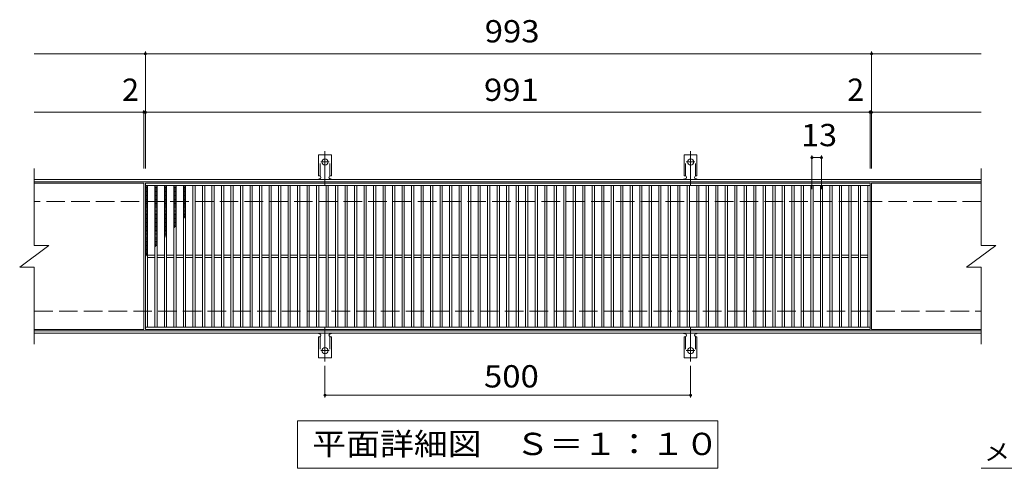
# Model space of a CAD drawing. Units: millimetres. Extents: x -1632 to 1674, y -1376 to 1009.
# Drawn here: x -786 to 561, y 395 to 1009 of the extents above; entities that cross this region are included whole.
import ezdxf

# ---------------------------------------------------------------- set-up
doc = ezdxf.new("R2010")
doc.units = ezdxf.units.MM
doc.header["$LTSCALE"] = 10
for name, pattern in [('JWW_CENTER2', [13.546667, 11.006667, -0.846667, 0.846667, -0.846667]), ('JWW_DASHED2', [3.386667, 1.693333, -1.693333]), ('JWW_DASHED3', [3.386667, 2.54, -0.846667])]:
    doc.linetypes.add(name, pattern=pattern)
for name, color, linetype in [('C-1', 7, 'Continuous'), ('C-2', 7, 'Continuous'), ('C-4', 7, 'Continuous'), ('C-5', 7, 'Continuous'), ('C-9', 7, 'Continuous'), ('C-A', 7, 'Continuous')]:
    doc.layers.add(name, color=color, linetype=linetype)
doc.styles.add('ＭＳ ゴシック', font='txt', dxfattribs={"height": 1})

msp = doc.modelspace()

# ---------------------------------------------------------------- linework, layer by layer
at = {"layer": 'C-1', "color": 2, "linetype": 'Continuous', "lineweight": 9}
for p, q in [((529.1, 790.3), (-765.9, 790.3)), ((529.1, 787.3), (-765.9, 787.3)), ((-765.9, 583.3), (529.1, 583.3)), ((-765.9, 580.3), (529.1, 580.3))]:
    msp.add_line(p, q, dxfattribs=at)
at = {"layer": 'C-1', "color": 2, "linetype": 'JWW_DASHED3', "lineweight": 9}
for p, q in [((529.1, 760.3), (-765.9, 760.3)), ((-765.9, 610.3), (529.1, 610.3))]:
    msp.add_line(p, q, dxfattribs=at)
at = {"layer": 'C-2', "color": 3, "linetype": 'Continuous', "lineweight": 9}
for p, q in [((-765.9, 805.3), (-765.9, 700.3)), ((529.1, 805.3), (529.1, 700.3)), ((-615.9, 785.3), (-765.9, 785.3)), ((-615.9, 785.3), (-615.9, 585.3)), ((377.1, 785.3), (-613.9, 785.3)), ((-613.9, 785.3), (-613.9, 585.3)), ((377.1, 782.3), (-613.9, 782.3)), ((-610.9, 782.3), (-610.9, 588.3)), ((-600.9, 782.3), (-600.9, 588.3)), ((-597.9, 782.3), (-597.9, 588.3)), ((-587.9, 782.3), (-587.9, 588.3)), ((-584.9, 782.3), (-584.9, 588.3)), ((-574.9, 782.3), (-574.9, 588.3)), ((-571.9, 782.3), (-571.9, 588.3)), ((-561.9, 782.3), (-561.9, 588.3)), ((-558.9, 782.3), (-558.9, 588.3)), ((-548.9, 782.3), (-548.9, 588.3)), ((-545.9, 782.3), (-545.9, 588.3)), ((-535.9, 782.3), (-535.9, 588.3)), ((-532.9, 782.3), (-532.9, 588.3)), ((-522.9, 782.3), (-522.9, 588.3)), ((-519.9, 782.3), (-519.9, 588.3)), ((-509.9, 782.3), (-509.9, 588.3)), ((-506.9, 782.3), (-506.9, 588.3)), ((-496.9, 782.3), (-496.9, 588.3)), ((-493.9, 782.3), (-493.9, 588.3)), ((-483.9, 782.3), (-483.9, 588.3)), ((-480.9, 782.3), (-480.9, 588.3)), ((-470.9, 782.3), (-470.9, 588.3)), ((-467.9, 782.3), (-467.9, 588.3)), ((-457.9, 782.3), (-457.9, 588.3)), ((-454.9, 782.3), (-454.9, 588.3)), ((-444.9, 782.3), (-444.9, 588.3)), ((-441.9, 782.3), (-441.9, 588.3)), ((-431.9, 782.3), (-431.9, 588.3)), ((-428.9, 782.3), (-428.9, 588.3)), ((-418.9, 782.3), (-418.9, 588.3)), ((-415.9, 782.3), (-415.9, 588.3)), ((-405.9, 782.3), (-405.9, 588.3)), ((-402.9, 782.3), (-402.9, 588.3)), ((-392.9, 782.3), (-392.9, 588.3)), ((-389.9, 782.3), (-389.9, 588.3)), ((-379.9, 782.3), (-379.9, 588.3)), ((-376.9, 782.3), (-376.9, 588.3)), ((-366.9, 782.3), (-366.9, 588.3)), ((-363.9, 782.3), (-363.9, 588.3)), ((-353.9, 782.3), (-353.9, 588.3)), ((-350.9, 782.3), (-350.9, 588.3)), ((-340.9, 782.3), (-340.9, 588.3)), ((-337.9, 782.3), (-337.9, 588.3)), ((-327.9, 782.3), (-327.9, 588.3)), ((-324.9, 782.3), (-324.9, 588.3)), ((-314.9, 782.3), (-314.9, 588.3)), ((-311.9, 782.3), (-311.9, 588.3)), ((-301.9, 782.3), (-301.9, 588.3)), ((-298.9, 782.3), (-298.9, 588.3)), ((-288.9, 782.3), (-288.9, 588.3)), ((-285.9, 782.3), (-285.9, 588.3)), ((-275.9, 782.3), (-275.9, 588.3)), ((-272.9, 782.3), (-272.9, 588.3)), ((-262.9, 782.3), (-262.9, 588.3)), ((-259.9, 782.3), (-259.9, 588.3)), ((-249.9, 782.3), (-249.9, 588.3)), ((-246.9, 782.3), (-246.9, 588.3)), ((-236.9, 782.3), (-236.9, 588.3)), ((-233.9, 782.3), (-233.9, 588.3)), ((-223.9, 782.3), (-223.9, 588.3)), ((-220.9, 782.3), (-220.9, 588.3)), ((-210.9, 782.3), (-210.9, 588.3)), ((-207.9, 782.3), (-207.9, 588.3)), ((-197.9, 782.3), (-197.9, 588.3)), ((-194.9, 782.3), (-194.9, 588.3)), ((-184.9, 782.3), (-184.9, 588.3)), ((-181.9, 782.3), (-181.9, 588.3)), ((-171.9, 782.3), (-171.9, 588.3)), ((-168.9, 782.3), (-168.9, 588.3)), ((-158.9, 782.3), (-158.9, 588.3)), ((-155.9, 782.3), (-155.9, 588.3)), ((-145.9, 782.3), (-145.9, 588.3)), ((-142.9, 782.3), (-142.9, 588.3)), ((-132.9, 782.3), (-132.9, 588.3)), ((-129.9, 782.3), (-129.9, 588.3)), ((-119.9, 782.3), (-119.9, 588.3)), ((-116.9, 782.3), (-116.9, 588.3)), ((-106.9, 782.3), (-106.9, 588.3)), ((-103.9, 782.3), (-103.9, 588.3)), ((-93.9, 782.3), (-93.9, 588.3)), ((-90.9, 782.3), (-90.9, 588.3)), ((-80.9, 782.3), (-80.9, 588.3)), ((-77.9, 782.3), (-77.9, 588.3)), ((-67.9, 782.3), (-67.9, 588.3)), ((-64.9, 782.3), (-64.9, 588.3)), ((-54.9, 782.3), (-54.9, 588.3)), ((-51.9, 782.3), (-51.9, 588.3)), ((-41.9, 782.3), (-41.9, 588.3)), ((-38.9, 782.3), (-38.9, 588.3)), ((-28.9, 782.3), (-28.9, 588.3)), ((-25.9, 782.3), (-25.9, 588.3)), ((-15.9, 782.3), (-15.9, 588.3)), ((-12.9, 782.3), (-12.9, 588.3)), ((-2.9, 782.3), (-2.9, 588.3)), ((0.1, 782.3), (0.1, 588.3)), ((10.1, 782.3), (10.1, 588.3)), ((13.1, 782.3), (13.1, 588.3)), ((23.1, 782.3), (23.1, 588.3)), ((26.1, 782.3), (26.1, 588.3)), ((36.1, 782.3), (36.1, 588.3)), ((39.1, 782.3), (39.1, 588.3)), ((49.1, 782.3), (49.1, 588.3)), ((52.1, 782.3), (52.1, 588.3)), ((62.1, 782.3), (62.1, 588.3)), ((65.1, 782.3), (65.1, 588.3)), ((75.1, 782.3), (75.1, 588.3)), ((78.1, 782.3), (78.1, 588.3)), ((88.1, 782.3), (88.1, 588.3)), ((91.1, 782.3), (91.1, 588.3)), ((101.1, 782.3), (101.1, 588.3)), ((104.1, 782.3), (104.1, 588.3)), ((114.1, 782.3), (114.1, 588.3)), ((117.1, 782.3), (117.1, 588.3)), ((127.1, 782.3), (127.1, 588.3)), ((130.1, 782.3), (130.1, 588.3)), ((140.1, 782.3), (140.1, 588.3)), ((143.1, 782.3), (143.1, 588.3)), ((153.1, 782.3), (153.1, 588.3)), ((156.1, 782.3), (156.1, 588.3)), ((166.1, 782.3), (166.1, 588.3)), ((169.1, 782.3), (169.1, 588.3)), ((179.1, 782.3), (179.1, 588.3)), ((182.1, 782.3), (182.1, 588.3)), ((192.1, 782.3), (192.1, 588.3)), ((195.1, 782.3), (195.1, 588.3)), ((205.1, 782.3), (205.1, 588.3)), ((208.1, 782.3), (208.1, 588.3)), ((218.1, 782.3), (218.1, 588.3)), ((221.1, 782.3), (221.1, 588.3)), ((231.1, 782.3), (231.1, 588.3)), ((234.1, 782.3), (234.1, 588.3)), ((244.1, 782.3), (244.1, 588.3)), ((247.1, 782.3), (247.1, 588.3)), ((257.1, 782.3), (257.1, 588.3)), ((260.1, 782.3), (260.1, 588.3)), ((270.1, 782.3), (270.1, 588.3)), ((273.1, 782.3), (273.1, 588.3)), ((283.1, 782.3), (283.1, 588.3)), ((286.1, 782.3), (286.1, 588.3)), ((296.1, 782.3), (296.1, 588.3)), ((299.1, 782.3), (299.1, 588.3)), ((309.1, 782.3), (309.1, 588.3)), ((312.1, 782.3), (312.1, 588.3)), ((322.1, 782.3), (322.1, 588.3)), ((325.1, 782.3), (325.1, 588.3)), ((335.1, 782.3), (335.1, 588.3)), ((338.1, 782.3), (338.1, 588.3)), ((348.1, 782.3), (348.1, 588.3)), ((351.1, 782.3), (351.1, 588.3)), ((361.1, 782.3), (361.1, 588.3)), ((364.1, 782.3), (364.1, 588.3)), ((374.1, 588.3), (374.1, 782.3)), ((377.1, 585.3), (377.1, 785.3)), ((379.1, 785.3), (529.1, 785.3)), ((379.1, 585.3), (379.1, 785.3)), ((-785.9, 670.3), (-745.9, 700.3)), ((-765.9, 700.3), (-745.9, 700.3)), ((509.1, 670.3), (549.1, 700.3)), ((529.1, 700.3), (549.1, 700.3)), ((-600.9, 686.8), (-610.9, 686.8)), ((-587.9, 686.8), (-597.9, 686.8)), ((-574.9, 686.8), (-584.9, 686.8)), ((-561.9, 686.8), (-571.9, 686.8)), ((-548.9, 686.8), (-558.9, 686.8)), ((-535.9, 686.8), (-545.9, 686.8)), ((-522.9, 686.8), (-532.9, 686.8)), ((-509.9, 686.8), (-519.9, 686.8)), ((-496.9, 686.8), (-506.9, 686.8)), ((-483.9, 686.8), (-493.9, 686.8)), ((-470.9, 686.8), (-480.9, 686.8)), ((-457.9, 686.8), (-467.9, 686.8)), ((-444.9, 686.8), (-454.9, 686.8)), ((-431.9, 686.8), (-441.9, 686.8)), ((-418.9, 686.8), (-428.9, 686.8)), ((-405.9, 686.8), (-415.9, 686.8)), ((-392.9, 686.8), (-402.9, 686.8)), ((-379.9, 686.8), (-389.9, 686.8)), ((-366.9, 686.8), (-376.9, 686.8)), ((-353.9, 686.8), (-363.9, 686.8)), ((-340.9, 686.8), (-350.9, 686.8)), ((-327.9, 686.8), (-337.9, 686.8)), ((-314.9, 686.8), (-324.9, 686.8)), ((-301.9, 686.8), (-311.9, 686.8)), ((-288.9, 686.8), (-298.9, 686.8)), ((-275.9, 686.8), (-285.9, 686.8)), ((-262.9, 686.8), (-272.9, 686.8)), ((-249.9, 686.8), (-259.9, 686.8)), ((-236.9, 686.8), (-246.9, 686.8)), ((-223.9, 686.8), (-233.9, 686.8)), ((-210.9, 686.8), (-220.9, 686.8)), ((-197.9, 686.8), (-207.9, 686.8)), ((-184.9, 686.8), (-194.9, 686.8)), ((-171.9, 686.8), (-181.9, 686.8)), ((-158.9, 686.8), (-168.9, 686.8)), ((-145.9, 686.8), (-155.9, 686.8)), ((-132.9, 686.8), (-142.9, 686.8)), ((-119.9, 686.8), (-129.9, 686.8)), ((-106.9, 686.8), (-116.9, 686.8)), ((-93.9, 686.8), (-103.9, 686.8)), ((-80.9, 686.8), (-90.9, 686.8)), ((-67.9, 686.8), (-77.9, 686.8)), ((-54.9, 686.8), (-64.9, 686.8)), ((-41.9, 686.8), (-51.9, 686.8)), ((-28.9, 686.8), (-38.9, 686.8)), ((-15.9, 686.8), (-25.9, 686.8)), ((-2.9, 686.8), (-12.9, 686.8)), ((10.1, 686.8), (0.1, 686.8)), ((23.1, 686.8), (13.1, 686.8)), ((36.1, 686.8), (26.1, 686.8)), ((49.1, 686.8), (39.1, 686.8)), ((62.1, 686.8), (52.1, 686.8)), ((75.1, 686.8), (65.1, 686.8)), ((88.1, 686.8), (78.1, 686.8)), ((101.1, 686.8), (91.1, 686.8)), ((114.1, 686.8), (104.1, 686.8)), ((127.1, 686.8), (117.1, 686.8)), ((140.1, 686.8), (130.1, 686.8)), ((153.1, 686.8), (143.1, 686.8)), ((166.1, 686.8), (156.1, 686.8)), ((179.1, 686.8), (169.1, 686.8)), ((192.1, 686.8), (182.1, 686.8)), ((205.1, 686.8), (195.1, 686.8)), ((218.1, 686.8), (208.1, 686.8)), ((231.1, 686.8), (221.1, 686.8)), ((244.1, 686.8), (234.1, 686.8)), ((257.1, 686.8), (247.1, 686.8)), ((270.1, 686.8), (260.1, 686.8)), ((283.1, 686.8), (273.1, 686.8)), ((296.1, 686.8), (286.1, 686.8)), ((309.1, 686.8), (299.1, 686.8)), ((322.1, 686.8), (312.1, 686.8)), ((335.1, 686.8), (325.1, 686.8)), ((348.1, 686.8), (338.1, 686.8)), ((361.1, 686.8), (351.1, 686.8)), ((374.1, 686.8), (364.1, 686.8)), ((-600.9, 683.8), (-610.9, 683.8)), ((-587.9, 683.8), (-597.9, 683.8)), ((-574.9, 683.8), (-584.9, 683.8)), ((-561.9, 683.8), (-571.9, 683.8)), ((-548.9, 683.8), (-558.9, 683.8)), ((-535.9, 683.8), (-545.9, 683.8)), ((-522.9, 683.8), (-532.9, 683.8)), ((-509.9, 683.8), (-519.9, 683.8)), ((-496.9, 683.8), (-506.9, 683.8)), ((-483.9, 683.8), (-493.9, 683.8)), ((-470.9, 683.8), (-480.9, 683.8)), ((-457.9, 683.8), (-467.9, 683.8)), ((-444.9, 683.8), (-454.9, 683.8)), ((-431.9, 683.8), (-441.9, 683.8)), ((-418.9, 683.8), (-428.9, 683.8)), ((-405.9, 683.8), (-415.9, 683.8)), ((-392.9, 683.8), (-402.9, 683.8)), ((-379.9, 683.8), (-389.9, 683.8)), ((-366.9, 683.8), (-376.9, 683.8)), ((-353.9, 683.8), (-363.9, 683.8)), ((-340.9, 683.8), (-350.9, 683.8)), ((-327.9, 683.8), (-337.9, 683.8)), ((-314.9, 683.8), (-324.9, 683.8)), ((-301.9, 683.8), (-311.9, 683.8)), ((-288.9, 683.8), (-298.9, 683.8)), ((-275.9, 683.8), (-285.9, 683.8)), ((-262.9, 683.8), (-272.9, 683.8)), ((-249.9, 683.8), (-259.9, 683.8)), ((-236.9, 683.8), (-246.9, 683.8)), ((-223.9, 683.8), (-233.9, 683.8)), ((-210.9, 683.8), (-220.9, 683.8)), ((-197.9, 683.8), (-207.9, 683.8)), ((-184.9, 683.8), (-194.9, 683.8)), ((-171.9, 683.8), (-181.9, 683.8)), ((-158.9, 683.8), (-168.9, 683.8)), ((-145.9, 683.8), (-155.9, 683.8)), ((-132.9, 683.8), (-142.9, 683.8)), ((-119.9, 683.8), (-129.9, 683.8)), ((-106.9, 683.8), (-116.9, 683.8)), ((-93.9, 683.8), (-103.9, 683.8)), ((-80.9, 683.8), (-90.9, 683.8)), ((-67.9, 683.8), (-77.9, 683.8)), ((-54.9, 683.8), (-64.9, 683.8)), ((-41.9, 683.8), (-51.9, 683.8)), ((-28.9, 683.8), (-38.9, 683.8)), ((-15.9, 683.8), (-25.9, 683.8)), ((-2.9, 683.8), (-12.9, 683.8)), ((10.1, 683.8), (0.1, 683.8)), ((23.1, 683.8), (13.1, 683.8)), ((36.1, 683.8), (26.1, 683.8)), ((49.1, 683.8), (39.1, 683.8)), ((62.1, 683.8), (52.1, 683.8)), ((75.1, 683.8), (65.1, 683.8)), ((88.1, 683.8), (78.1, 683.8)), ((101.1, 683.8), (91.1, 683.8)), ((114.1, 683.8), (104.1, 683.8)), ((127.1, 683.8), (117.1, 683.8)), ((140.1, 683.8), (130.1, 683.8)), ((153.1, 683.8), (143.1, 683.8)), ((166.1, 683.8), (156.1, 683.8)), ((179.1, 683.8), (169.1, 683.8)), ((192.1, 683.8), (182.1, 683.8)), ((205.1, 683.8), (195.1, 683.8)), ((218.1, 683.8), (208.1, 683.8)), ((231.1, 683.8), (221.1, 683.8)), ((244.1, 683.8), (234.1, 683.8)), ((257.1, 683.8), (247.1, 683.8)), ((270.1, 683.8), (260.1, 683.8)), ((283.1, 683.8), (273.1, 683.8)), ((296.1, 683.8), (286.1, 683.8)), ((309.1, 683.8), (299.1, 683.8)), ((322.1, 683.8), (312.1, 683.8)), ((335.1, 683.8), (325.1, 683.8)), ((348.1, 683.8), (338.1, 683.8)), ((361.1, 683.8), (351.1, 683.8)), ((374.1, 683.8), (364.1, 683.8)), ((-785.9, 670.3), (-765.9, 670.3)), ((-765.9, 670.3), (-765.9, 565.3)), ((509.1, 670.3), (529.1, 670.3)), ((529.1, 670.3), (529.1, 565.3)), ((-765.9, 585.3), (-615.9, 585.3)), ((-613.9, 588.3), (377.1, 588.3)), ((-613.9, 585.3), (377.1, 585.3)), ((379.1, 585.3), (529.1, 585.3))]:
    msp.add_line(p, q, dxfattribs=at)
at = {"layer": 'C-4', "color": 7, "linetype": 'Continuous', "lineweight": 9}
for p, q in [((-613.9, 962.3), (-765.9, 962.3)), ((-613.9, 965.3), (-613.9, 805.3)), ((-613.9, 962.3), (379.1, 962.3)), ((379.1, 965.3), (379.1, 805.3)), ((379.1, 962.3), (529.1, 962.3)), ((-615.9, 882.3), (-765.9, 882.3)), ((-615.9, 885.3), (-615.9, 805.3)), ((-615.9, 882.3), (-613.9, 882.3)), ((-613.9, 882.3), (377.1, 882.3)), ((377.1, 885.3), (377.1, 805.3)), ((377.1, 882.3), (379.1, 882.3)), ((379.1, 882.3), (529.1, 882.3)), ((297.6, 823.3), (297.6, 777.3)), ((310.6, 823.3), (310.6, 777.3)), ((297.6, 820.3), (310.6, 820.3)), ((-368.4, 535.6), (-368.4, 492.3)), ((131.6, 535.6), (131.6, 492.3)), ((-368.4, 495.3), (131.6, 495.3))]:
    msp.add_line(p, q, dxfattribs=at)
at = {"layer": 'C-4', "color": 7, "linetype": 'Continuous', "lineweight": 9, "const_width": 2}
for points in [[(-612.9, 962.3, 0.414214), (-613.9, 963.3, 0.414214), (-614.9, 962.3, 0.414214), (-613.9, 961.3, 0.414214)], [(380.1, 962.3, 0.414214), (379.1, 963.3, 0.414214), (378.1, 962.3, 0.414214), (379.1, 961.3, 0.414214)], [(-614.9, 882.3, 0.414214), (-615.9, 883.3, 0.414214), (-616.9, 882.3, 0.414214), (-615.9, 881.3, 0.414214)], [(-612.9, 882.3, 0.414214), (-613.9, 883.3, 0.414214), (-614.9, 882.3, 0.414214), (-613.9, 881.3, 0.414214)], [(378.1, 882.3, 0.414214), (377.1, 883.3, 0.414214), (376.1, 882.3, 0.414214), (377.1, 881.3, 0.414214)], [(380.1, 882.3, 0.414214), (379.1, 883.3, 0.414214), (378.1, 882.3, 0.414214), (379.1, 881.3, 0.414214)], [(298.6, 820.3, 0.414214), (297.6, 821.3, 0.414214), (296.6, 820.3, 0.414214), (297.6, 819.3, 0.414214)], [(311.6, 820.3, 0.414214), (310.6, 821.3, 0.414214), (309.6, 820.3, 0.414214), (310.6, 819.3, 0.414214)], [(-367.4, 495.3, 0.414214), (-368.4, 496.3, 0.414214), (-369.4, 495.3, 0.414214), (-368.4, 494.3, 0.414214)], [(132.6, 495.3, 0.414214), (131.6, 496.3, 0.414214), (130.6, 495.3, 0.414214), (131.6, 494.3, 0.414214)]]:
    msp.add_lwpolyline(points, format="xyb", close=True, dxfattribs=at)
at = {"layer": 'C-5', "color": 7, "linetype": 'Continuous', "lineweight": 9}
for p, q in [((-405.9, 395.3), (-405.9, 460.3)), ((-405.9, 460.3), (169.1, 460.3)), ((169.1, 460.3), (169.1, 395.3)), ((169.1, 395.3), (-405.9, 395.3)), ((529.1, 395.3), (984.8, 395.3))]:
    msp.add_line(p, q, dxfattribs=at)
at = {"layer": 'C-9', "color": 6, "linetype": 'Continuous', "lineweight": 9}
for p, q in [((-613.9, 782.3), (-610.9, 780.6)), ((-610.9, 782.3), (-613.9, 780.6)), ((-600.9, 782.3), (-597.9, 780.6)), ((-597.9, 782.3), (-600.9, 780.6)), ((-587.9, 782.3), (-584.9, 780.6)), ((-584.9, 782.3), (-587.9, 780.6)), ((-574.9, 782.3), (-571.9, 780.6)), ((-571.9, 782.3), (-574.9, 780.6)), ((-561.9, 782.3), (-558.9, 780.6)), ((-558.9, 782.3), (-561.9, 780.6)), ((-613.9, 780.5), (-610.9, 778.7)), ((-610.9, 780.5), (-613.9, 778.7)), ((-613.9, 778.6), (-610.9, 776.9)), ((-610.9, 778.6), (-613.9, 776.9)), ((-613.9, 776.8), (-610.9, 775)), ((-610.9, 776.8), (-613.9, 775)), ((-613.9, 774.9), (-610.9, 773.2)), ((-610.9, 774.9), (-613.9, 773.2)), ((-613.9, 773.1), (-610.9, 771.3)), ((-610.9, 773.1), (-613.9, 771.3)), ((-613.9, 771.2), (-610.9, 769.5)), ((-610.9, 771.2), (-613.9, 769.5)), ((-610.9, 769.4), (-613.9, 767.6)), ((-613.9, 769.4), (-610.9, 767.6)), ((-600.9, 780.5), (-597.9, 778.7)), ((-597.9, 780.5), (-600.9, 778.7)), ((-600.9, 778.6), (-597.9, 776.9)), ((-597.9, 778.6), (-600.9, 776.9)), ((-600.9, 776.8), (-597.9, 775)), ((-597.9, 776.8), (-600.9, 775)), ((-600.9, 774.9), (-597.9, 773.2)), ((-597.9, 774.9), (-600.9, 773.2)), ((-600.9, 773.1), (-597.9, 771.3)), ((-597.9, 773.1), (-600.9, 771.3)), ((-600.9, 771.2), (-597.9, 769.5)), ((-597.9, 771.2), (-600.9, 769.5)), ((-597.9, 769.4), (-600.9, 767.6)), ((-600.9, 769.4), (-597.9, 767.6)), ((-587.9, 780.5), (-584.9, 778.7)), ((-584.9, 780.5), (-587.9, 778.7)), ((-587.9, 778.6), (-584.9, 776.9)), ((-584.9, 778.6), (-587.9, 776.9)), ((-587.9, 776.8), (-584.9, 775)), ((-584.9, 776.8), (-587.9, 775)), ((-587.9, 774.9), (-584.9, 773.2)), ((-584.9, 774.9), (-587.9, 773.2)), ((-587.9, 773.1), (-584.9, 771.3)), ((-584.9, 773.1), (-587.9, 771.3)), ((-587.9, 771.2), (-584.9, 769.5)), ((-584.9, 771.2), (-587.9, 769.5)), ((-584.9, 769.4), (-587.9, 767.6)), ((-587.9, 769.4), (-584.9, 767.6)), ((-574.9, 780.5), (-571.9, 778.7)), ((-571.9, 780.5), (-574.9, 778.7)), ((-574.9, 778.6), (-571.9, 776.9)), ((-571.9, 778.6), (-574.9, 776.9)), ((-574.9, 776.8), (-571.9, 775)), ((-571.9, 776.8), (-574.9, 775)), ((-574.9, 774.9), (-571.9, 773.2)), ((-571.9, 774.9), (-574.9, 773.2)), ((-574.9, 773.1), (-571.9, 771.3)), ((-571.9, 773.1), (-574.9, 771.3)), ((-574.9, 771.2), (-571.9, 769.5)), ((-571.9, 771.2), (-574.9, 769.5)), ((-571.9, 769.4), (-574.9, 767.6)), ((-574.9, 769.4), (-571.9, 767.6)), ((-561.9, 780.5), (-558.9, 778.7)), ((-558.9, 780.5), (-561.9, 778.7)), ((-561.9, 778.6), (-558.9, 776.9)), ((-558.9, 778.6), (-561.9, 776.9)), ((-561.9, 776.8), (-558.9, 775)), ((-558.9, 776.8), (-561.9, 775)), ((-561.9, 774.9), (-558.9, 773.2)), ((-558.9, 774.9), (-561.9, 773.2)), ((-561.9, 773.1), (-558.9, 771.3)), ((-558.9, 773.1), (-561.9, 771.3)), ((-561.9, 771.2), (-558.9, 769.5)), ((-558.9, 771.2), (-561.9, 769.5)), ((-558.9, 769.4), (-561.9, 767.6)), ((-561.9, 769.4), (-558.9, 767.6)), ((-613.9, 767.5), (-610.9, 765.8)), ((-610.9, 767.5), (-613.9, 765.8)), ((-613.9, 765.7), (-610.9, 763.9)), ((-610.9, 765.7), (-613.9, 763.9)), ((-613.9, 763.8), (-610.9, 762.1)), ((-610.9, 763.8), (-613.9, 762.1)), ((-613.9, 762), (-610.9, 760.2)), ((-610.9, 762), (-613.9, 760.2)), ((-610.9, 760.1), (-613.9, 758.4)), ((-613.9, 760.1), (-610.9, 758.4)), ((-610.9, 758.3), (-613.9, 756.6)), ((-613.9, 758.3), (-610.9, 756.6)), ((-610.9, 756.4), (-613.9, 754.7)), ((-613.9, 756.4), (-610.9, 754.7)), ((-610.9, 754.6), (-613.9, 752.9)), ((-613.9, 754.6), (-610.9, 752.9)), ((-600.9, 767.5), (-597.9, 765.8)), ((-597.9, 767.5), (-600.9, 765.8)), ((-600.9, 765.7), (-597.9, 763.9)), ((-597.9, 765.7), (-600.9, 763.9)), ((-600.9, 763.8), (-597.9, 762.1)), ((-597.9, 763.8), (-600.9, 762.1)), ((-600.9, 762), (-597.9, 760.2)), ((-597.9, 762), (-600.9, 760.2)), ((-597.9, 760.1), (-600.9, 758.4)), ((-600.9, 760.1), (-597.9, 758.4)), ((-597.9, 758.3), (-600.9, 756.6)), ((-600.9, 758.3), (-597.9, 756.6)), ((-597.9, 756.4), (-600.9, 754.7)), ((-600.9, 756.4), (-597.9, 754.7)), ((-597.9, 754.6), (-600.9, 752.9)), ((-600.9, 754.6), (-597.9, 752.9)), ((-587.9, 767.5), (-584.9, 765.8)), ((-584.9, 767.5), (-587.9, 765.8)), ((-587.9, 765.7), (-584.9, 763.9)), ((-584.9, 765.7), (-587.9, 763.9)), ((-587.9, 763.8), (-584.9, 762.1)), ((-584.9, 763.8), (-587.9, 762.1)), ((-587.9, 762), (-584.9, 760.2)), ((-584.9, 762), (-587.9, 760.2)), ((-584.9, 760.1), (-587.9, 758.4)), ((-587.9, 760.1), (-584.9, 758.4)), ((-584.9, 758.3), (-587.9, 756.6)), ((-587.9, 758.3), (-584.9, 756.6)), ((-584.9, 756.4), (-587.9, 754.7)), ((-587.9, 756.4), (-584.9, 754.7)), ((-584.9, 754.6), (-587.9, 752.9)), ((-587.9, 754.6), (-584.9, 752.9)), ((-574.9, 767.5), (-571.9, 765.8)), ((-571.9, 767.5), (-574.9, 765.8)), ((-574.9, 765.7), (-571.9, 763.9)), ((-571.9, 765.7), (-574.9, 763.9)), ((-574.9, 763.8), (-571.9, 762.1)), ((-571.9, 763.8), (-574.9, 762.1)), ((-574.9, 762), (-571.9, 760.2)), ((-571.9, 762), (-574.9, 760.2)), ((-571.9, 760.1), (-574.9, 758.4)), ((-574.9, 760.1), (-571.9, 758.4)), ((-571.9, 758.3), (-574.9, 756.6)), ((-574.9, 758.3), (-571.9, 756.6)), ((-571.9, 756.4), (-574.9, 754.7)), ((-574.9, 756.4), (-571.9, 754.7)), ((-571.9, 754.6), (-574.9, 752.9)), ((-574.9, 754.6), (-571.9, 752.9)), ((-561.9, 767.5), (-558.9, 765.8)), ((-558.9, 767.5), (-561.9, 765.8)), ((-561.9, 765.7), (-558.9, 763.9)), ((-558.9, 765.7), (-561.9, 763.9)), ((-561.9, 763.8), (-558.9, 762.1)), ((-558.9, 763.8), (-561.9, 762.1)), ((-561.9, 762), (-558.9, 760.2)), ((-558.9, 762), (-561.9, 760.2)), ((-558.9, 760.1), (-561.9, 758.4)), ((-561.9, 760.1), (-558.9, 758.4)), ((-558.9, 758.3), (-561.9, 756.6)), ((-561.9, 758.3), (-558.9, 756.6)), ((-558.9, 756.4), (-561.9, 754.7)), ((-561.9, 756.4), (-558.9, 754.7)), ((-558.9, 754.6), (-561.9, 752.9)), ((-561.9, 754.6), (-558.9, 752.9)), ((-610.9, 752.7), (-613.9, 751)), ((-613.9, 752.7), (-610.9, 751)), ((-610.9, 750.9), (-613.9, 749.2)), ((-613.9, 750.9), (-610.9, 749.2)), ((-610.9, 749), (-613.9, 747.3)), ((-613.9, 749), (-610.9, 747.3)), ((-610.9, 747.2), (-613.9, 745.5)), ((-613.9, 747.2), (-610.9, 745.5)), ((-610.9, 745.4), (-613.9, 743.6)), ((-613.9, 745.4), (-610.9, 743.6)), ((-610.9, 743.5), (-613.9, 741.8)), ((-613.9, 743.5), (-610.9, 741.8)), ((-610.9, 741.7), (-613.9, 739.9)), ((-613.9, 741.7), (-610.9, 739.9)), ((-597.9, 752.7), (-600.9, 751)), ((-600.9, 752.7), (-597.9, 751)), ((-597.9, 750.9), (-600.9, 749.2)), ((-600.9, 750.9), (-597.9, 749.2)), ((-597.9, 749), (-600.9, 747.3)), ((-600.9, 749), (-597.9, 747.3)), ((-597.9, 747.2), (-600.9, 745.5)), ((-600.9, 747.2), (-597.9, 745.5)), ((-597.9, 745.4), (-600.9, 743.6)), ((-600.9, 745.4), (-597.9, 743.6)), ((-597.9, 743.5), (-600.9, 741.8)), ((-600.9, 743.5), (-597.9, 741.8)), ((-597.9, 741.7), (-600.9, 739.9)), ((-600.9, 741.7), (-597.9, 739.9)), ((-584.9, 752.7), (-587.9, 751)), ((-587.9, 752.7), (-584.9, 751)), ((-584.9, 750.9), (-587.9, 749.2)), ((-587.9, 750.9), (-584.9, 749.2)), ((-584.9, 749), (-587.9, 747.3)), ((-587.9, 749), (-584.9, 747.3)), ((-584.9, 747.2), (-587.9, 745.5)), ((-587.9, 747.2), (-584.9, 745.5)), ((-584.9, 745.4), (-587.9, 743.6)), ((-587.9, 745.4), (-584.9, 743.6)), ((-584.9, 743.5), (-587.9, 741.8)), ((-587.9, 743.5), (-584.9, 741.8)), ((-584.9, 741.7), (-587.9, 739.9)), ((-587.9, 741.7), (-584.9, 739.9)), ((-571.9, 752.7), (-574.9, 751)), ((-574.9, 752.7), (-571.9, 751)), ((-571.9, 750.9), (-574.9, 749.2)), ((-574.9, 750.9), (-571.9, 749.2)), ((-571.9, 749), (-574.9, 747.3)), ((-574.9, 749), (-571.9, 747.3)), ((-571.9, 747.2), (-574.9, 745.5)), ((-574.9, 747.2), (-571.9, 745.5)), ((-571.9, 745.4), (-574.9, 743.6)), ((-574.9, 745.4), (-571.9, 743.6)), ((-571.9, 743.5), (-574.9, 741.8)), ((-574.9, 743.5), (-571.9, 741.8)), ((-571.9, 741.7), (-574.9, 739.9)), ((-574.9, 741.7), (-571.9, 739.9)), ((-558.9, 752.7), (-561.9, 751)), ((-561.9, 752.7), (-558.9, 751)), ((-558.9, 750.9), (-561.9, 749.2)), ((-561.9, 750.9), (-558.9, 749.2)), ((-558.9, 749), (-561.9, 747.3)), ((-561.9, 749), (-558.9, 747.3)), ((-558.9, 747.2), (-561.9, 745.5)), ((-561.9, 747.2), (-558.9, 745.5)), ((-558.9, 745.4), (-561.9, 743.6)), ((-561.9, 745.4), (-558.9, 743.6)), ((-558.9, 743.5), (-561.9, 741.8)), ((-561.9, 743.5), (-558.9, 741.8)), ((-558.9, 741.7), (-561.9, 739.9)), ((-561.9, 741.7), (-558.9, 739.9)), ((-610.9, 739.8), (-613.9, 738.1)), ((-613.9, 739.8), (-610.9, 738.1)), ((-610.9, 738), (-613.9, 736.2)), ((-613.9, 738), (-610.9, 736.2)), ((-610.9, 736.1), (-613.9, 734.4)), ((-613.9, 736.1), (-610.9, 734.4)), ((-610.9, 734.3), (-613.9, 732.5)), ((-613.9, 734.3), (-610.9, 732.5)), ((-610.9, 732.4), (-613.9, 730.7)), ((-613.9, 732.4), (-610.9, 730.7)), ((-610.9, 730.6), (-613.9, 728.8)), ((-613.9, 730.6), (-610.9, 728.8)), ((-610.9, 728.7), (-613.9, 727)), ((-613.9, 728.7), (-610.9, 727)), ((-597.9, 739.8), (-600.9, 738.1)), ((-600.9, 739.8), (-597.9, 738.1)), ((-597.9, 738), (-600.9, 736.2)), ((-600.9, 738), (-597.9, 736.2)), ((-597.9, 736.1), (-600.9, 734.4)), ((-600.9, 736.1), (-597.9, 734.4)), ((-597.9, 734.3), (-600.9, 732.5)), ((-600.9, 734.3), (-597.9, 732.5)), ((-597.9, 732.4), (-600.9, 730.7)), ((-600.9, 732.4), (-597.9, 730.7)), ((-597.9, 730.6), (-600.9, 728.8)), ((-600.9, 730.6), (-597.9, 728.8)), ((-597.9, 728.7), (-600.9, 727)), ((-600.9, 728.7), (-597.9, 727)), ((-584.9, 739.8), (-587.9, 738.1)), ((-587.9, 739.8), (-584.9, 738.1)), ((-584.9, 738), (-587.9, 736.2)), ((-587.9, 738), (-584.9, 736.2)), ((-584.9, 736.1), (-587.9, 734.4)), ((-587.9, 736.1), (-584.9, 734.4)), ((-584.9, 734.3), (-587.9, 732.5)), ((-587.9, 734.3), (-584.9, 732.5)), ((-584.9, 732.4), (-587.9, 730.7)), ((-587.9, 732.4), (-584.9, 730.7)), ((-584.9, 730.6), (-587.9, 728.8)), ((-587.9, 730.6), (-584.9, 728.8)), ((-584.9, 728.7), (-587.9, 727)), ((-587.9, 728.7), (-584.9, 727)), ((-571.9, 739.8), (-574.9, 738.1)), ((-574.9, 739.8), (-571.9, 738.1)), ((-571.9, 738), (-574.9, 736.2)), ((-574.9, 738), (-571.9, 736.2)), ((-571.9, 736.1), (-574.9, 734.4)), ((-574.9, 736.1), (-571.9, 734.4)), ((-571.9, 734.3), (-574.9, 732.5)), ((-574.9, 734.3), (-571.9, 732.5)), ((-571.9, 732.4), (-574.9, 730.7)), ((-574.9, 732.4), (-571.9, 730.7)), ((-571.9, 730.6), (-574.9, 728.8)), ((-574.9, 730.6), (-571.9, 728.8)), ((-571.9, 728.7), (-574.9, 727)), ((-574.9, 728.7), (-571.9, 727)), ((-558.9, 739.8), (-561.9, 738.1)), ((-561.9, 739.8), (-559.8, 738.6)), ((-561.9, 738), (-561, 737.4)), ((-610.9, 726.9), (-613.9, 725.1)), ((-613.9, 726.9), (-610.9, 725.1)), ((-610.9, 725), (-613.9, 723.3)), ((-613.9, 725), (-610.9, 723.3)), ((-610.9, 723.2), (-613.9, 721.4)), ((-613.9, 723.2), (-610.9, 721.4)), ((-610.9, 721.3), (-613.9, 719.6)), ((-613.9, 721.3), (-610.9, 719.6)), ((-610.9, 719.5), (-613.9, 717.8)), ((-613.9, 719.5), (-610.9, 717.8)), ((-610.9, 717.6), (-613.9, 715.9)), ((-613.9, 717.6), (-610.9, 715.9)), ((-610.9, 715.8), (-613.9, 714.1)), ((-613.9, 715.8), (-610.9, 714.1)), ((-610.9, 713.9), (-613.9, 712.2)), ((-613.9, 713.9), (-610.9, 712.2)), ((-597.9, 726.9), (-600.9, 725.1)), ((-600.9, 726.9), (-597.9, 725.1)), ((-597.9, 725), (-600.9, 723.3)), ((-600.9, 725), (-597.9, 723.3)), ((-597.9, 723.2), (-600.9, 721.4)), ((-600.9, 723.2), (-597.9, 721.4)), ((-597.9, 721.3), (-600.9, 719.6)), ((-600.9, 721.3), (-597.9, 719.6)), ((-597.9, 719.5), (-600.9, 717.8)), ((-600.9, 719.5), (-597.9, 717.8)), ((-597.9, 717.6), (-600.9, 715.9)), ((-600.9, 717.6), (-597.9, 715.9)), ((-597.9, 715.8), (-600.9, 714.1)), ((-600.9, 715.8), (-597.9, 714.1)), ((-597.9, 713.9), (-600.9, 712.2)), ((-600.9, 713.9), (-597.9, 712.2)), ((-584.9, 726.9), (-587.9, 725.1)), ((-587.9, 726.9), (-584.9, 725.1)), ((-584.9, 725), (-587.9, 723.3)), ((-587.9, 725), (-584.9, 723.3)), ((-584.9, 723.2), (-587.9, 721.4)), ((-587.9, 723.2), (-584.9, 721.4)), ((-584.9, 721.3), (-587.9, 719.6)), ((-587.9, 721.3), (-584.9, 719.6)), ((-584.9, 719.5), (-587.9, 717.8)), ((-587.9, 719.5), (-584.9, 717.8)), ((-584.9, 717.6), (-587.9, 715.9)), ((-587.9, 717.6), (-584.9, 715.9)), ((-584.9, 715.8), (-587.9, 714.1)), ((-587.9, 715.8), (-584.9, 714.1)), ((-584.9, 713.9), (-587.9, 712.2)), ((-587.9, 713.9), (-585.7, 712.7)), ((-571.9, 726.9), (-574.9, 725.1)), ((-574.9, 726.9), (-572.7, 725.6)), ((-574.9, 725), (-573.9, 724.5)), ((-610.9, 712.1), (-613.9, 710.4)), ((-613.9, 712.1), (-610.9, 710.4)), ((-610.9, 710.2), (-613.9, 708.5)), ((-613.9, 710.2), (-610.9, 708.5)), ((-610.9, 708.4), (-613.9, 706.7)), ((-613.9, 708.4), (-610.9, 706.7)), ((-610.9, 706.6), (-613.9, 704.8)), ((-613.9, 706.6), (-610.9, 704.8)), ((-610.9, 704.7), (-613.9, 703)), ((-613.9, 704.7), (-610.9, 703)), ((-610.9, 702.9), (-613.9, 701.1)), ((-613.9, 702.9), (-610.9, 701.1)), ((-610.9, 701), (-613.9, 699.3)), ((-613.9, 701), (-610.9, 699.3)), ((-597.9, 712.1), (-600.9, 710.4)), ((-600.9, 712.1), (-597.9, 710.4)), ((-597.9, 710.2), (-600.9, 708.5)), ((-600.9, 710.2), (-597.9, 708.5)), ((-597.9, 708.4), (-600.9, 706.7)), ((-600.9, 708.4), (-597.9, 706.7)), ((-597.9, 706.6), (-600.9, 704.8)), ((-600.9, 706.6), (-597.9, 704.8)), ((-597.9, 704.7), (-600.9, 703)), ((-600.9, 704.7), (-597.9, 703)), ((-597.9, 702.9), (-600.9, 701.1)), ((-600.9, 702.9), (-597.9, 701.1)), ((-597.9, 701), (-600.9, 699.3)), ((-600.9, 701), (-598.7, 699.7)), ((-587.9, 712.1), (-586.9, 711.5)), ((-610.9, 699.2), (-613.9, 697.4)), ((-613.9, 699.2), (-610.9, 697.4)), ((-610.9, 697.3), (-613.9, 695.6)), ((-613.9, 697.3), (-610.9, 695.6)), ((-610.9, 695.5), (-613.9, 693.7)), ((-613.9, 695.5), (-610.9, 693.7)), ((-610.9, 693.6), (-613.9, 691.9)), ((-613.9, 693.6), (-610.9, 691.9)), ((-610.9, 691.8), (-613.9, 690)), ((-613.9, 691.8), (-610.9, 690)), ((-610.9, 689.9), (-613.9, 688.2)), ((-613.9, 689.9), (-610.9, 688.2)), ((-610.9, 688.1), (-613.9, 686.3)), ((-613.9, 688.1), (-611.6, 686.8)), ((-600.9, 699.2), (-599.8, 698.6)), ((-613.9, 686.2), (-612.8, 685.6))]:
    msp.add_line(p, q, dxfattribs=at)
at = {"layer": 'C-A', "color": 3, "linetype": 'Continuous', "lineweight": 9}
for p, q in [((-377.1, 795.3), (-377.1, 824.3)), ((-359.6, 824.3), (-377.1, 824.3)), ((-359.6, 795.3), (-359.6, 824.3)), ((122.9, 795.3), (122.9, 824.3)), ((140.4, 824.3), (122.9, 824.3)), ((140.4, 795.3), (140.4, 824.3)), ((-377.1, 795.3), (-375.9, 795.3)), ((-359.6, 795.3), (-360.9, 795.3)), ((122.9, 795.3), (124.1, 795.3)), ((140.4, 795.3), (139.1, 795.3)), ((-376.4, 791.3), (-375.9, 791.3)), ((-360.9, 791.3), (-360.4, 791.3)), ((123.6, 791.3), (124.1, 791.3)), ((139.1, 791.3), (139.6, 791.3)), ((-376.4, 579.3), (-375.9, 579.3)), ((-360.9, 579.3), (-360.4, 579.3)), ((123.6, 579.3), (124.1, 579.3)), ((139.1, 579.3), (139.6, 579.3)), ((-377.1, 575.3), (-375.9, 575.3)), ((-377.1, 575.3), (-377.1, 546.3)), ((-359.6, 575.3), (-360.9, 575.3)), ((-359.6, 575.3), (-359.6, 546.3)), ((122.9, 575.3), (124.1, 575.3)), ((122.9, 575.3), (122.9, 546.3)), ((140.4, 575.3), (139.1, 575.3)), ((140.4, 575.3), (140.4, 546.3)), ((-359.6, 546.3), (-377.1, 546.3)), ((140.4, 546.3), (122.9, 546.3))]:
    msp.add_line(p, q, dxfattribs=at)
at = {"layer": 'C-A', "color": 3, "linetype": 'JWW_DASHED2', "lineweight": 9}
for p, q in [((-375.1, 795.2), (-375.1, 824.3)), ((-361.6, 795.2), (-361.6, 824.3)), ((124.9, 795.2), (124.9, 824.3)), ((138.4, 795.2), (138.4, 824.3)), ((-375.1, 575.4), (-375.1, 546.3)), ((-361.6, 575.4), (-361.6, 546.3)), ((124.9, 575.4), (124.9, 546.3)), ((138.4, 575.4), (138.4, 546.3))]:
    msp.add_line(p, q, dxfattribs=at)
at = {"layer": 'C-A', "color": 7, "linetype": 'JWW_CENTER2', "lineweight": 9}
for p, q in [((-368.4, 781.8), (-368.4, 829.2)), ((131.6, 781.8), (131.6, 829.2)), ((-374.2, 814.3), (-362.6, 814.3)), ((125.8, 814.3), (137.4, 814.3)), ((-368.4, 588.8), (-368.4, 541.4)), ((131.6, 588.8), (131.6, 541.4)), ((-374.2, 556.3), (-362.6, 556.3)), ((125.8, 556.3), (137.4, 556.3))]:
    msp.add_line(p, q, dxfattribs=at)
at = {"layer": 'C-A', "color": 3, "linetype": 'Continuous', "lineweight": 9}
for centre in [(-368.4, 814.3), (131.6, 814.3), (-368.4, 556.3), (131.6, 556.3)]:
    msp.add_circle(centre, 4.25, dxfattribs=at)
for centre, start, end in [((-375.9, 793.3), 270, 90), ((-360.9, 793.3), 90, 269.8667), ((124.1, 793.3), 270, 90), ((139.1, 793.3), 90, 269.8667), ((-376.4, 789.3), 90.276, 150.0005), ((-360.4, 789.3), 29.9993, 89.7584), ((123.6, 789.3), 90.276, 150.0005), ((139.6, 789.3), 29.9993, 89.7584), ((-376.4, 581.3), 209.9995, 269.724), ((-375.9, 577.3), 270, 90), ((-360.9, 577.3), 90.1333, 270), ((-360.4, 581.3), 270.2416, 330.0007), ((123.6, 581.3), 209.9995, 269.724), ((124.1, 577.3), 270, 90), ((139.1, 577.3), 90.1333, 270), ((139.6, 581.3), 270.2416, 330.0007)]:
    msp.add_arc(centre, 2, start, end, dxfattribs=at)

# ---------------------------------------------------------------- texts
at = {"layer": 'C-4', "color": 2, "linetype": 'Continuous', "lineweight": 211, "style": 'ＭＳ ゴシック'}
for s, width, p in [('993', 1.083333, (-149.9, 977.9)), ('991', 1.083333, (-150.9, 897.9)), ('13', 1.0625, (282.9, 835.9))]:
    msp.add_text(s, height=30.48, dxfattribs=dict(at, width=width)).set_placement(p)
for p in [(-645.8, 897.9), (345.9, 897.9)]:
    msp.add_text('2', height=30.5, dxfattribs=at).set_placement(p)
at = {"layer": 'C-4', "color": 2, "linetype": 'Continuous', "lineweight": 9, "style": 'ＭＳ ゴシック', "width": 1.083333}
msp.add_text('500', height=30.48, dxfattribs=at).set_placement((-150.9, 505.9))
at = {"layer": 'C-5', "color": 2, "linetype": 'Continuous', "lineweight": 9, "style": 'ＭＳ ゴシック', "width": 1.114583}
msp.add_text('平面詳細図\u3000Ｓ＝１：１０', height=30.48, dxfattribs=at).set_placement((-385.9, 413.4))
at = {"layer": 'C-5', "color": 7, "linetype": 'Continuous', "lineweight": 9, "style": 'ＭＳ ゴシック', "width": 1.153846}
msp.add_text('メインバー表面\u3000Ｓ＝１：１', height=22.86, dxfattribs=at).set_placement((532.8, 406.2))

doc.saveas('drawing.dxf')
